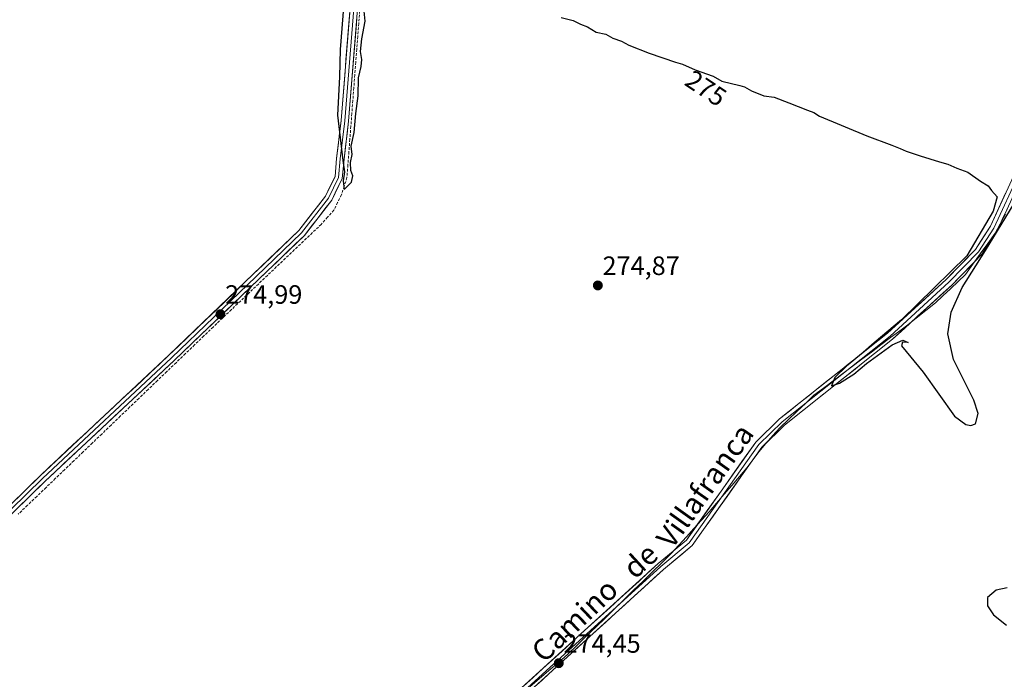
# Model space of a CAD drawing. Units: metres. Extents: x 601362 to 604834, y 4678274 to 4680637.
# Drawn here: x 602666 to 603037, y 4678561 to 4678810 of the extents above; entities that cross this region are included whole.
import ezdxf
from ezdxf.enums import TextEntityAlignment as Align

# ---------------------------------------------------------------- set-up
doc = ezdxf.new("R2010")
doc.units = ezdxf.units.M
doc.header["$MEASUREMENT"] = 0
doc.linetypes.add('TRAZOSX2', pattern=[1.5, 1, -0.5])
for name, color, linetype, lineweight in [('Carátula', 7, 'Continuous', 5), ('Corriente artificial lineal', 5, 'TRAZOSX2', 13), ('Curva de nivel maestra', 36, 'Continuous', 30), ('Layer 0', 7, 'Continuous', 0), ('Municipio', 9, 'Continuous', 13), ('Municipio CxS', 142, 'Continuous', 0), ('Punto de cota en terreno', 7, 'Continuous', 0), ('Rótulo de curva de nivel directora', 19, 'Continuous', 0), ('Rótulo de punto de cota en terreno', 19, 'Continuous', 0), ('Texto cartográfico', 19, 'Continuous', 0)]:
    doc.layers.add(name, color=color, linetype=linetype, lineweight=lineweight)
doc.styles.add('Arial', font='txt', dxfattribs={"height": 0.2})

# ---------------------------------------------------------------- blocks, each defined once
blk = doc.blocks.new('*U169')
at = {"layer": 'Curva de nivel maestra', "color": 36, "linetype": 'Continuous', "lineweight": 30}
for points in [[(602787.89, 4678815.92, 275), (602786.56, 4678798.46, 275), (602786.22, 4678788.1, 275), (602785.48, 4678773.61, 275), (602787.55, 4678756.61, 275), (602788.2, 4678752.28, 275), (602787.69, 4678748.94, 275), (602788.06, 4678745.61, 275), (602790.85, 4678748.32, 275), (602791.26, 4678750.78, 275), (602790.54, 4678752.84, 275), (602790.48, 4678755.76, 275), (602791.02, 4678758.84, 275), (602790.69, 4678762.01, 275), (602791.82, 4678767.11, 275), (602792.4, 4678774.27, 275), (602793.34, 4678780.92, 275), (602793.41, 4678787.79, 275), (602794.47, 4678791.98, 275), (602794.76, 4678794.68, 275), (602794.25, 4678797.76, 275), (602794.7, 4678802.51, 275), (602795.97, 4678809.12, 275), (602795.64, 4678812.96, 275)], [(602869.96, 4678810.57, 275), (602874.5, 4678809.38, 275), (602877.24, 4678808.08, 275), (602879.93, 4678806.98, 275), (602883.15, 4678804.97, 275), (602886.76, 4678804.24, 275), (602889.44, 4678802.8, 275), (602892.68, 4678801.65, 275), (602895.45, 4678800.14, 275), (602903.18, 4678797.09, 275), (602913.11, 4678793.62, 275), (602915.81, 4678792.9, 275), (602920.52, 4678790.8, 275), (602927.27, 4678788.43, 275), (602930.63, 4678786.45, 275), (602937.35, 4678784.84, 275), (602939.18, 4678784.39, 275), (602941.75, 4678782.81, 275), (602946.42, 4678780.97, 275), (602950.3, 4678780.46, 275), (602955.87, 4678778.36, 275), (602962.95, 4678775.57, 275), (602965.33, 4678774.71, 275), (602967.42, 4678773.31, 275), (602985.35, 4678765.92, 275), (602994.77, 4678762.38, 275), (602997.88, 4678761.06, 275), (603000.21, 4678760.06, 275), (603005.43, 4678758.36, 275), (603012.77, 4678756.04, 275), (603015.9, 4678755.21, 275), (603019.28, 4678753.66, 275), (603023.49, 4678752.14, 275), (603028.24, 4678748.75, 275), (603031.18, 4678747.02, 275), (603032.43, 4678745.27, 275), (603034.58, 4678742.82, 275), (603033, 4678737.46, 275), (603023.1, 4678720.61, 275), (602998.42, 4678696.39, 275), (602988.07, 4678687.72, 275), (602983.96, 4678684.04, 275), (602977.61, 4678678.94, 275), (602973.3, 4678674.61, 275), (602971.98, 4678671.51, 275), (602975.05, 4678672.48, 275), (602980.39, 4678675.86, 275), (602985.27, 4678679.86, 275), (602994.95, 4678686.99, 275), (602998.98, 4678688.74, 275), (603000.91, 4678687.8, 275), (602998.76, 4678687.98, 275), (602998.38, 4678686.61, 275), (603006.67, 4678676.67, 275), (603018.46, 4678659.98, 275), (603022.69, 4678656.89, 275), (603024.61, 4678656.51, 275), (603026.42, 4678657.18, 275), (603027.38, 4678661.02, 275), (603025.75, 4678666.08, 275), (603018.1, 4678681.49, 275), (603015.96, 4678691.09, 275), (603017.14, 4678699.31, 275), (603021.33, 4678708.58, 275), (603030.12, 4678722.53, 275), (603042.31, 4678742.61, 275)], [(603038.34, 4678595.19, 275), (603034.13, 4678594.32, 275), (603030.9, 4678591.55, 275), (603030.86, 4678588.44, 275), (603033.17, 4678585.1, 275), (603038.08, 4678581.1, 275)]]:
    blk.add_polyline3d(points, dxfattribs=at)
blk = doc.blocks.new('5PATER')
at = {"layer": 'Carátula', "linetype": 'Continuous', "lineweight": 5}
h = blk.add_hatch(color=250, dxfattribs=at)
edge = h.paths.add_edge_path()
edge.add_ellipse((0, 0.01), major_axis=(-1.33, -1.34), ratio=0.999422, start_angle=0, end_angle=360)

msp = doc.modelspace()

# ---------------------------------------------------------------- linework, layer by layer
at = {"layer": 'Corriente artificial lineal', "color": 5, "linetype": 'TRAZOSX2', "lineweight": 13}
msp.add_polyline3d([(602793.92, 4678813.08, 274.99), (602793.54, 4678808.23, 275.1), (602793.17, 4678803.39, 275.03), (602792.8, 4678798.54, 275.04), (602792.42, 4678793.69, 275.11), (602792.05, 4678788.85, 275.05), (602791.68, 4678784, 275.09), (602791.3, 4678779.15, 275.06), (602790.93, 4678774.31, 274.99), (602790.56, 4678769.46, 274.96), (602790.18, 4678764.62, 274.96), (602789.81, 4678759.77, 274.94), (602789.44, 4678754.92, 274.93), (602789.06, 4678750.08, 274.93), (602788.03, 4678746.82, 274.94), (602787, 4678743.57, 274.96), (602785.57, 4678740.71, 274.86), (602784.14, 4678737.85, 274.82), (602781.76, 4678735.15, 274.81), (602779.38, 4678732.45, 274.78), (602775.99, 4678729.24, 274.8), (602772.6, 4678726.02, 274.81), (602769.2, 4678722.8, 274.81), (602765.81, 4678719.58, 274.83), (602762.42, 4678716.36, 274.87), (602759.03, 4678713.14, 274.88), (602755.64, 4678709.93, 274.87), (602752.25, 4678706.71, 274.87), (602748.85, 4678703.49, 274.83), (602745.46, 4678700.27, 274.84), (602742.07, 4678697.05, 274.87), (602738.57, 4678693.69, 274.89), (602735.06, 4678690.32, 274.82), (602731.56, 4678686.96, 274.86), (602728.05, 4678683.59, 274.88), (602724.55, 4678680.23, 274.8), (602721.04, 4678676.86, 274.83), (602717.54, 4678673.49, 274.86), (602714.03, 4678670.13, 274.82), (602710.53, 4678666.76, 274.87), (602707.02, 4678663.4, 274.78), (602703.51, 4678660.03, 274.79), (602700.01, 4678656.67, 274.8), (602696.5, 4678653.3, 274.84), (602693, 4678649.94, 274.77), (602689.49, 4678646.57, 274.73), (602685.99, 4678643.2, 274.73), (602682.48, 4678639.84, 274.72), (602678.98, 4678636.47, 274.74), (602675.47, 4678633.11, 274.72), (602671.97, 4678629.74, 274.7), (602668.46, 4678626.38, 274.65), (602664.96, 4678623.01, 274.6)], dxfattribs=at)
at = {"layer": 'Layer 0', "linetype": 'Continuous', "lineweight": 0}
for points in [[(602488.97, 4678459.57), (602488.06, 4678460.63), (602509.6, 4678479.01), (602532.86, 4678502.69), (602554.67, 4678523.65), (602579.02, 4678547.15), (602605.06, 4678571.71), (602637.22, 4678602.39), (602673.21, 4678637.53), (602721.9, 4678683.05), (602753.85, 4678713.73), (602770.92, 4678730.17), (602780.93, 4678743.1), (602784.57, 4678750.57), (602785.18, 4678757.32), (602786.87, 4678771.7), (602791.32, 4678826.7), (602795.34, 4678887.45), (602798.3, 4678924.9), (602800.42, 4678972.32), (602803.94, 4679014.39), (602804.22, 4679037.93), (602802.68, 4679045.83)], [(602805.28, 4679047.11), (602807.02, 4679038.18), (602806.74, 4679014.26), (602803.21, 4678972.14), (602801.09, 4678924.73), (602798.13, 4678887.25), (602794.11, 4678826.5), (602789.66, 4678771.43), (602787.97, 4678757.03), (602787.31, 4678749.81), (602783.32, 4678741.61), (602773.01, 4678728.29), (602755.79, 4678711.71), (602723.82, 4678681.01), (602675.15, 4678635.51), (602639.17, 4678600.38), (602606.98, 4678569.68), (602580.95, 4678545.13), (602556.62, 4678521.64), (602534.83, 4678500.69), (602511.51, 4678476.96), (602489.88, 4678458.5), (602488.97, 4678459.57)], [(602804.08, 4679045.96), (602805.62, 4679038.05), (602805.34, 4679014.32), (602801.81, 4678972.23), (602799.7, 4678924.81), (602796.73, 4678887.35), (602792.71, 4678826.6), (602788.27, 4678771.57), (602786.57, 4678757.17), (602785.94, 4678750.19), (602782.13, 4678742.36), (602771.97, 4678729.23), (602754.82, 4678712.72), (602722.86, 4678682.03), (602674.18, 4678636.52), (602638.19, 4678601.39), (602606.02, 4678570.69), (602579.99, 4678546.14), (602555.64, 4678522.64), (602533.84, 4678501.69), (602510.56, 4678477.98), (602488.97, 4678459.57)], [(602765.76, 4678446.71), (602763.47, 4678449.01), (602762.59, 4678451.95), (602760.09, 4678460.33), (602760.47, 4678470.05), (602765.42, 4678480), (602777.2, 4678492.09), (602803.33, 4678512.08), (602833.94, 4678538.3), (602906.62, 4678604.4), (602917.21, 4678613.27), (602943.43, 4678650.27), (602952.43, 4678659.04), (602993.14, 4678691.4), (603015.3, 4678711.67), (603026.34, 4678723.02), (603032.01, 4678731.75), (603041.58, 4678752.48)], [(603042.97, 4678751.9), (603033.33, 4678731.03), (603027.52, 4678722.08), (603016.35, 4678710.59), (602994.11, 4678690.26), (602953.36, 4678657.86), (602944.58, 4678649.3), (602918.32, 4678612.25), (602907.61, 4678603.27), (602834.93, 4678537.18), (602804.28, 4678510.91), (602778.2, 4678490.96), (602766.66, 4678479.12), (602761.96, 4678469.67), (602761.6, 4678460.52), (602764.03, 4678452.38), (602764.8, 4678449.8), (602767.92, 4678446.68)], [(603043.75, 4678750.02), (603034.65, 4678730.3), (603028.7, 4678721.14), (603017.39, 4678709.51), (602995.08, 4678689.11), (602954.3, 4678656.69), (602945.72, 4678648.32), (602919.43, 4678611.22), (602908.59, 4678602.13), (602835.92, 4678536.06)]]:
    msp.add_lwpolyline(points, dxfattribs=at)
for points in [[(602663.4, 4678627.95, 274.58), (602666.67, 4678631.14, 274.61), (602669.94, 4678634.34, 274.65), (602673.21, 4678637.53, 274.63), (602676.69, 4678640.78, 274.68), (602680.17, 4678644.04, 274.7), (602683.64, 4678647.29, 274.66), (602687.12, 4678650.54, 274.67), (602690.6, 4678653.79, 274.74), (602694.08, 4678657.04, 274.71), (602697.55, 4678660.29, 274.77), (602701.03, 4678663.54, 274.88), (602704.51, 4678666.79, 274.75), (602707.99, 4678670.04, 274.77), (602711.47, 4678673.29, 274.82), (602714.94, 4678676.54, 274.73), (602718.42, 4678679.8, 274.75), (602721.9, 4678683.05, 274.8), (602725.45, 4678686.46, 274.77), (602729, 4678689.87, 274.75), (602732.55, 4678693.27, 274.79), (602736.1, 4678696.68, 274.8), (602739.65, 4678700.09, 274.74), (602743.2, 4678703.5, 274.78), (602746.75, 4678706.91, 274.81), (602750.3, 4678710.32, 274.81), (602753.85, 4678713.73, 274.81), (602757.27, 4678717.02, 274.76), (602760.68, 4678720.31, 274.71), (602764.1, 4678723.59, 274.65), (602767.51, 4678726.88, 274.66), (602770.92, 4678730.17, 274.7), (602773.43, 4678733.4, 274.63), (602775.93, 4678736.63, 274.55), (602778.43, 4678739.87, 274.52), (602780.93, 4678743.1, 274.6), (602782.75, 4678746.83, 274.63), (602784.57, 4678750.57, 274.71), (602784.87, 4678753.94, 274.71), (602785.18, 4678757.32, 274.74), (602785.74, 4678762.11, 274.84), (602786.31, 4678766.91, 274.94), (602786.87, 4678771.7, 275), (602787.24, 4678776.29, 275.02), (602787.61, 4678780.87, 275.04), (602787.98, 4678785.45, 275.03), (602788.35, 4678790.04, 275.01), (602788.72, 4678794.62, 275.02), (602789.09, 4678799.2, 274.99), (602789.46, 4678803.79, 274.93), (602789.83, 4678808.37, 274.94), (602790.2, 4678812.95, 275.04)], [(602793, 4678812.73, 275.08), (602792.63, 4678808.14, 275.15), (602792.25, 4678803.55, 275.07), (602791.88, 4678798.96, 275.07), (602791.51, 4678794.37, 275.15), (602791.14, 4678789.78, 275.08), (602790.77, 4678785.19, 275.08), (602790.4, 4678780.61, 275.06), (602790.03, 4678776.02, 275.02), (602789.66, 4678771.43, 274.97), (602789.1, 4678766.63, 274.96), (602788.53, 4678761.83, 274.95), (602787.97, 4678757.03, 274.93), (602787.64, 4678753.42, 274.93), (602787.31, 4678749.81, 274.92), (602785.32, 4678745.71, 274.86), (602783.32, 4678741.61, 274.8), (602780.75, 4678738.28, 274.8), (602778.17, 4678734.95, 274.74), (602775.59, 4678731.62, 274.78), (602773.01, 4678728.29, 274.84), (602769.57, 4678724.98, 274.79), (602766.13, 4678721.66, 274.83), (602762.68, 4678718.35, 274.9), (602759.24, 4678715.03, 274.86), (602755.79, 4678711.71, 274.9), (602752.24, 4678708.3, 274.97), (602748.69, 4678704.89, 274.85), (602745.14, 4678701.48, 274.86), (602741.58, 4678698.07, 274.9), (602738.03, 4678694.66, 274.89), (602734.48, 4678691.25, 274.84), (602730.93, 4678687.84, 274.88), (602727.38, 4678684.42, 274.88), (602723.82, 4678681.01, 274.82), (602720.35, 4678677.76, 274.86), (602716.87, 4678674.51, 274.87), (602713.39, 4678671.26, 274.84), (602709.92, 4678668.01, 274.88), (602706.44, 4678664.76, 274.81), (602702.96, 4678661.51, 274.84), (602699.48, 4678658.26, 274.87), (602696.01, 4678655.01, 274.85), (602692.53, 4678651.76, 274.82), (602689.05, 4678648.51, 274.81), (602685.58, 4678645.26, 274.75), (602682.1, 4678642.01, 274.78), (602678.62, 4678638.76, 274.79), (602675.15, 4678635.51, 274.75), (602671.87, 4678632.32, 274.78), (602668.6, 4678629.12, 274.71), (602665.33, 4678625.93, 274.65)], [(602855.74, 4678558.13, 274.58), (602859.38, 4678561.44, 274.58), (602863.01, 4678564.74, 274.62), (602866.64, 4678568.05, 274.63), (602870.28, 4678571.35, 274.59), (602873.91, 4678574.65, 274.56), (602877.55, 4678577.96, 274.59), (602881.18, 4678581.26, 274.56), (602884.81, 4678584.57, 274.52), (602888.45, 4678587.87, 274.52), (602892.08, 4678591.18, 274.49), (602895.72, 4678594.48, 274.44), (602899.35, 4678597.79, 274.47), (602902.98, 4678601.09, 274.49), (602906.62, 4678604.4, 274.54), (602910.15, 4678607.35, 274.49), (602913.68, 4678610.31, 274.46), (602917.21, 4678613.27, 274.39), (602919.83, 4678616.97, 274.48), (602922.45, 4678620.67, 274.55), (602925.07, 4678624.37, 274.55), (602927.7, 4678628.07, 274.62), (602930.32, 4678631.77, 274.59), (602932.94, 4678635.47, 274.67), (602935.56, 4678639.17, 274.7), (602938.19, 4678642.87, 274.77), (602940.81, 4678646.57, 274.77), (602943.43, 4678650.27, 274.8), (602946.43, 4678653.19, 274.82), (602949.43, 4678656.12, 274.82), (602952.43, 4678659.04, 274.87), (602956.13, 4678661.98, 274.85), (602959.83, 4678664.92, 274.87), (602963.53, 4678667.86, 274.87), (602967.23, 4678670.8, 274.89), (602970.93, 4678673.75, 274.92), (602974.63, 4678676.69, 274.9), (602978.33, 4678679.63, 274.93), (602982.03, 4678682.57, 274.92), (602985.74, 4678685.51, 274.94), (602989.44, 4678688.45, 274.94), (602993.14, 4678691.4, 274.94), (602996.3, 4678694.29, 275.04), (602999.47, 4678697.19, 275), (603002.63, 4678700.08, 274.97), (603005.8, 4678702.98, 274.96), (603008.97, 4678705.88, 274.94), (603012.13, 4678708.77, 274.91), (603015.3, 4678711.67, 274.93), (603018.06, 4678714.51, 274.95), (603020.82, 4678717.34, 275), (603023.58, 4678720.18, 275.02), (603026.34, 4678723.02, 275.05), (603028.23, 4678725.93, 275.02), (603030.12, 4678728.84, 275.08), (603032.01, 4678731.75, 275.1), (603033.93, 4678735.9, 275.05), (603035.84, 4678740.04, 275.14), (603037.75, 4678744.19, 275.09)], [(603038.29, 4678738.19, 275.09), (603036.47, 4678734.24, 275.05), (603034.65, 4678730.3, 274.99), (603032.66, 4678727.25, 275.09), (603030.68, 4678724.19, 275.13), (603028.7, 4678721.14, 275.07), (603025.87, 4678718.23, 275.13), (603023.04, 4678715.33, 275.01), (603020.22, 4678712.42, 275.01), (603017.39, 4678709.51, 274.99), (603014.2, 4678706.6, 274.95), (603011.02, 4678703.68, 275.03), (603007.83, 4678700.77, 275), (603004.64, 4678697.86, 275.03), (603001.46, 4678694.94, 275.15), (602998.27, 4678692.03, 275.08), (602995.08, 4678689.11, 274.94), (602991.38, 4678686.17, 274.95), (602987.67, 4678683.22, 274.98), (602983.96, 4678680.27, 274.95), (602980.25, 4678677.32, 274.98), (602976.55, 4678674.37, 274.94), (602972.84, 4678671.43, 274.9), (602969.13, 4678668.48, 274.88), (602965.42, 4678665.53, 274.85), (602961.71, 4678662.58, 274.86), (602958.01, 4678659.64, 274.8), (602954.3, 4678656.69, 274.8), (602951.44, 4678653.9, 274.73), (602948.58, 4678651.11, 274.74), (602945.72, 4678648.32, 274.69), (602943.09, 4678644.61, 274.7), (602940.46, 4678640.9, 274.7), (602937.83, 4678637.19, 274.66), (602935.2, 4678633.48, 274.59), (602932.58, 4678629.77, 274.56), (602929.95, 4678626.06, 274.6), (602927.32, 4678622.35, 274.51), (602924.69, 4678618.64, 274.48), (602922.06, 4678614.93, 274.32), (602919.43, 4678611.22, 274.16), (602915.82, 4678608.19, 274.28), (602912.21, 4678605.16, 274.29), (602908.59, 4678602.13, 274.32), (602904.96, 4678598.83, 274.31), (602901.32, 4678595.53, 274.15), (602897.69, 4678592.22, 274.16), (602894.06, 4678588.92, 274.19), (602890.42, 4678585.62, 274.22), (602886.79, 4678582.31, 274.25), (602883.16, 4678579.01, 274.28), (602879.52, 4678575.7, 274.31), (602875.89, 4678572.4, 274.37), (602872.26, 4678569.1, 274.43), (602868.62, 4678565.79, 274.46), (602864.99, 4678562.49, 274.48), (602861.36, 4678559.18, 274.46)]]:
    msp.add_polyline3d(points, dxfattribs=at)
at = {"layer": 'Municipio', "color": 9, "linetype": 'Continuous', "lineweight": 13}
msp.add_polyline3d([(603037.69, 4678736.3, 275.08), (603035.73, 4678732.69, 275.01), (603033.76, 4678729.08, 275.02), (603030.97, 4678725.2, 275.14), (603028.18, 4678721.31, 275.08), (603025.4, 4678717.43, 275.08), (603022.61, 4678713.55, 275.01), (603019.77, 4678710.86, 274.98), (603016.92, 4678708.16, 275.01), (603014.08, 4678705.46, 274.94), (603011.24, 4678702.77, 275.01), (603007.58, 4678699.9, 275), (603003.92, 4678697.03, 275.03), (603000.26, 4678694.16, 275.15), (602997.28, 4678691.92, 275.05), (602994.29, 4678689.68, 274.96), (602990.68, 4678686.96, 274.96), (602987.06, 4678684.24, 274.99), (602983.45, 4678681.52, 274.95), (602979.83, 4678678.8, 274.99), (602976.22, 4678676.09, 274.92), (602972.61, 4678673.37, 274.94), (602968.99, 4678670.65, 274.89), (602965.38, 4678667.93, 274.9), (602962.16, 4678664.87, 274.87), (602958.94, 4678661.8, 274.85), (602955.72, 4678658.73, 274.8), (602952.5, 4678655.67, 274.79), (602949.89, 4678652.69, 274.75), (602947.27, 4678649.71, 274.71), (602944.66, 4678646.73, 274.72), (602942.38, 4678643.62, 274.66), (602940.09, 4678640.52, 274.71), (602937.23, 4678637.2, 274.64), (602934.37, 4678633.88, 274.6), (602931.51, 4678630.57, 274.54), (602928.65, 4678627.25, 274.59), (602925.79, 4678623.93, 274.51), (602922.93, 4678620.77, 274.54), (602920.08, 4678617.61, 274.49), (602917.22, 4678614.46, 274.45), (602914.37, 4678611.3, 274.46), (602911.51, 4678608.14, 274.47), (602907.96, 4678604.69, 274.48), (602904.41, 4678601.23, 274.46), (602900.86, 4678597.78, 274.37), (602897.31, 4678594.33, 274.33), (602893.76, 4678590.87, 274.35), (602890.22, 4678587.42, 274.37), (602886.67, 4678583.96, 274.38), (602883.12, 4678580.51, 274.39), (602879.57, 4678577.06, 274.4), (602876.02, 4678573.6, 274.41), (602872.47, 4678570.15, 274.47), (602868.88, 4678567.07, 274.5), (602865.29, 4678563.99, 274.5), (602861.7, 4678560.91, 274.53), (602858.12, 4678557.83, 274.51)], dxfattribs=at)
msp.add_polyline3d([(603037.69, 4678736.3, 275.08), (603035.73, 4678732.69, 275.01), (603033.76, 4678729.08, 275.02), (603030.97, 4678725.2, 275.14), (603028.18, 4678721.31, 275.08), (603025.4, 4678717.43, 275.08), (603022.61, 4678713.55, 275.01), (603019.77, 4678710.86, 274.98), (603016.92, 4678708.16, 275.01), (603014.08, 4678705.46, 274.94), (603011.24, 4678702.77, 275.01), (603007.58, 4678699.9, 275), (603003.92, 4678697.03, 275.03), (603000.26, 4678694.16, 275.15), (602997.28, 4678691.92, 275.05), (602994.29, 4678689.68, 274.96), (602990.68, 4678686.96, 274.96), (602987.06, 4678684.24, 274.99), (602983.45, 4678681.52, 274.95), (602979.83, 4678678.8, 274.99), (602976.22, 4678676.09, 274.92), (602972.61, 4678673.37, 274.94), (602968.99, 4678670.65, 274.89), (602965.38, 4678667.93, 274.9), (602962.16, 4678664.87, 274.87), (602958.94, 4678661.8, 274.85), (602955.72, 4678658.73, 274.8), (602952.5, 4678655.67, 274.79), (602949.89, 4678652.69, 274.75), (602947.27, 4678649.71, 274.71), (602944.66, 4678646.73, 274.72), (602942.38, 4678643.62, 274.66), (602940.09, 4678640.52, 274.71), (602937.23, 4678637.2, 274.64), (602934.37, 4678633.88, 274.6), (602931.51, 4678630.57, 274.54), (602928.65, 4678627.25, 274.59), (602925.79, 4678623.93, 274.51), (602922.93, 4678620.77, 274.54), (602920.08, 4678617.61, 274.49), (602917.22, 4678614.46, 274.45), (602914.37, 4678611.3, 274.46), (602911.51, 4678608.14, 274.47), (602907.96, 4678604.69, 274.48), (602904.41, 4678601.23, 274.46), (602900.86, 4678597.78, 274.37), (602897.31, 4678594.33, 274.33), (602893.76, 4678590.87, 274.35), (602890.22, 4678587.42, 274.37), (602886.67, 4678583.96, 274.38), (602883.12, 4678580.51, 274.39), (602879.57, 4678577.06, 274.4), (602876.02, 4678573.6, 274.41), (602872.47, 4678570.15, 274.47), (602868.88, 4678567.07, 274.5), (602865.29, 4678563.99, 274.5), (602861.7, 4678560.91, 274.53), (602858.12, 4678557.83, 274.51)], dxfattribs=at)
at = {"layer": 'Municipio CxS', "color": 142, "linetype": 'Continuous', "lineweight": 0}
for points in [[(603037.69, 4678736.3, 275.08), (603035.73, 4678732.69, 275.01), (603033.76, 4678729.08, 275.02), (603030.97, 4678725.2, 275.14), (603028.18, 4678721.31, 275.08), (603025.4, 4678717.43, 275.08), (603022.61, 4678713.55, 275.01), (603019.77, 4678710.86, 274.98), (603016.92, 4678708.16, 275.01), (603014.08, 4678705.46, 274.94), (603011.24, 4678702.77, 275.01), (603007.58, 4678699.9, 275), (603003.92, 4678697.03, 275.03), (603000.26, 4678694.16, 275.15), (602997.28, 4678691.92, 275.05), (602994.29, 4678689.68, 274.96), (602990.68, 4678686.96, 274.96), (602987.06, 4678684.24, 274.99), (602983.45, 4678681.52, 274.95), (602979.83, 4678678.8, 274.99), (602976.22, 4678676.09, 274.92), (602972.61, 4678673.37, 274.94), (602968.99, 4678670.65, 274.89), (602965.38, 4678667.93, 274.9), (602962.16, 4678664.87, 274.87), (602958.94, 4678661.8, 274.85), (602955.72, 4678658.73, 274.8), (602952.5, 4678655.67, 274.79), (602949.89, 4678652.69, 274.75), (602947.27, 4678649.71, 274.71), (602944.66, 4678646.73, 274.72), (602942.38, 4678643.62, 274.66), (602940.09, 4678640.52, 274.71), (602937.23, 4678637.2, 274.64), (602934.37, 4678633.88, 274.6), (602931.51, 4678630.57, 274.54), (602928.65, 4678627.25, 274.59), (602925.79, 4678623.93, 274.51), (602922.93, 4678620.77, 274.54), (602920.08, 4678617.61, 274.49), (602917.22, 4678614.46, 274.45), (602914.37, 4678611.3, 274.46), (602911.51, 4678608.14, 274.47), (602907.96, 4678604.69, 274.48), (602904.41, 4678601.23, 274.46), (602900.86, 4678597.78, 274.37), (602897.31, 4678594.33, 274.33), (602893.76, 4678590.87, 274.35), (602890.22, 4678587.42, 274.37), (602886.67, 4678583.96, 274.38), (602883.12, 4678580.51, 274.39), (602879.57, 4678577.06, 274.4), (602876.02, 4678573.6, 274.41), (602872.47, 4678570.15, 274.47), (602868.88, 4678567.07, 274.5), (602865.29, 4678563.99, 274.5), (602861.7, 4678560.91, 274.53), (602858.12, 4678557.83, 274.51)], [(602858.12, 4678557.83, 274.51), (602861.7, 4678560.91, 274.53), (602865.29, 4678563.99, 274.5), (602868.88, 4678567.07, 274.5), (602872.47, 4678570.15, 274.47), (602876.02, 4678573.6, 274.41), (602879.57, 4678577.06, 274.4), (602883.12, 4678580.51, 274.39), (602886.67, 4678583.96, 274.38), (602890.22, 4678587.42, 274.37), (602893.76, 4678590.87, 274.35), (602897.31, 4678594.33, 274.33), (602900.86, 4678597.78, 274.37), (602904.41, 4678601.23, 274.46), (602907.96, 4678604.69, 274.48), (602911.51, 4678608.14, 274.47), (602914.37, 4678611.3, 274.46), (602917.22, 4678614.46, 274.45), (602920.08, 4678617.61, 274.49), (602922.93, 4678620.77, 274.54), (602925.79, 4678623.93, 274.51), (602928.65, 4678627.25, 274.59), (602931.51, 4678630.57, 274.54), (602934.37, 4678633.88, 274.6), (602937.23, 4678637.2, 274.64), (602940.09, 4678640.52, 274.71), (602942.38, 4678643.62, 274.66), (602944.66, 4678646.73, 274.72), (602947.27, 4678649.71, 274.71), (602949.89, 4678652.69, 274.75), (602952.5, 4678655.67, 274.79), (602955.72, 4678658.73, 274.8), (602958.94, 4678661.8, 274.85), (602962.16, 4678664.87, 274.87), (602965.38, 4678667.93, 274.9), (602968.99, 4678670.65, 274.89), (602972.61, 4678673.37, 274.94), (602976.22, 4678676.09, 274.92), (602979.83, 4678678.8, 274.99), (602983.45, 4678681.52, 274.95), (602987.06, 4678684.24, 274.99), (602990.68, 4678686.96, 274.96), (602994.29, 4678689.68, 274.96), (602997.28, 4678691.92, 275.05), (603000.26, 4678694.16, 275.15), (603003.92, 4678697.03, 275.03), (603007.58, 4678699.9, 275), (603011.24, 4678702.77, 275.01), (603014.08, 4678705.46, 274.94), (603016.92, 4678708.16, 275.01), (603019.77, 4678710.86, 274.98), (603022.61, 4678713.55, 275.01), (603025.4, 4678717.43, 275.08), (603028.18, 4678721.31, 275.08), (603030.97, 4678725.2, 275.14), (603033.76, 4678729.08, 275.02), (603035.73, 4678732.69, 275.01), (603037.69, 4678736.3, 275.08)]]:
    msp.add_polyline3d(points, dxfattribs=at)

# ---------------------------------------------------------------- block references
at = {"layer": 'Curva de nivel maestra', "color": 36, "linetype": 'Continuous', "lineweight": 30}
msp.add_blockref('*U169', (0, 0), dxfattribs=at)
at = {"layer": 'Punto de cota en terreno', "linetype": 'Continuous', "lineweight": 0}
for p in [(602883.8, 4678709.38, 274.87), (602741.32, 4678698.52, 274.99), (602869.05, 4678566.78, 274.45)]:
    msp.add_blockref('5PATER', p, dxfattribs=at)

# ---------------------------------------------------------------- texts
at = {"layer": 'Rótulo de curva de nivel directora', "color": 19, "linetype": 'Continuous', "lineweight": 0, "style": 'Arial'}
msp.add_text('275', height=7, rotation=-33.8746, dxfattribs=at).set_placement((602924.61, 4678783.81), align=Align.MIDDLE_CENTER)
at = {"layer": 'Rótulo de punto de cota en terreno', "color": 19, "linetype": 'Continuous', "lineweight": 0, "style": 'Arial'}
for s, p in [('274,87', (602885.56, 4678711.14)), ('274,99', (602743.08, 4678700.28)), ('274,45', (602870.81, 4678568.54))]:
    msp.add_text(s, height=7, dxfattribs=at).set_placement(p, align=Align.BOTTOM_LEFT)
at = {"layer": 'Texto cartográfico', "color": 19, "linetype": 'Continuous', "lineweight": 0, "style": 'Arial'}
for s, rotation, p in [('Villafranca', 54.5283, (602924.23, 4678633.76)), ('de', 42.4995, (602899.84, 4678605.46)), ('Camino', 43.3995, (602875.03, 4678583.01))]:
    msp.add_text(s, height=8, rotation=rotation, dxfattribs=at).set_placement(p, align=Align.MIDDLE_CENTER)

doc.saveas('drawing.dxf')
